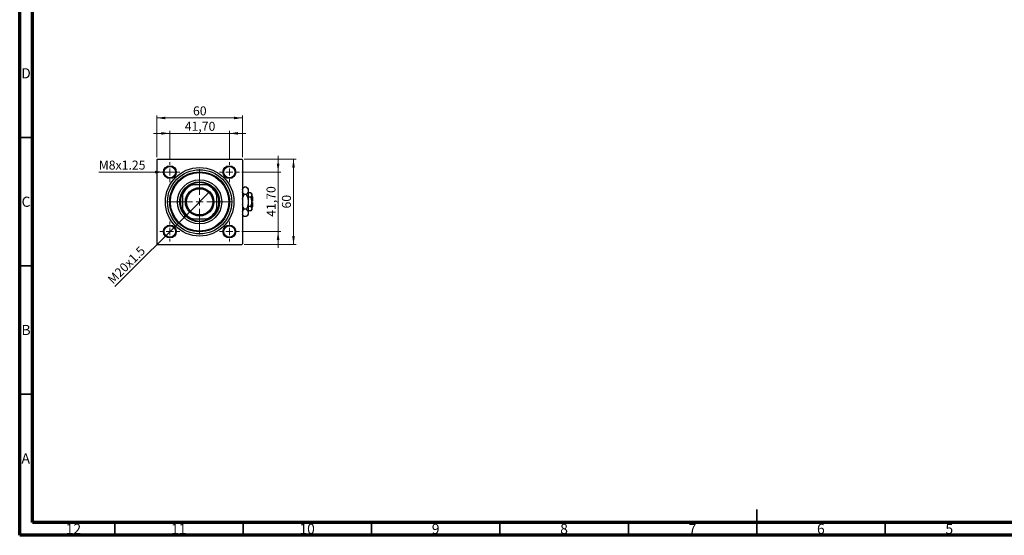
# Model space of a CAD drawing. Units: millimetres. Extents: x 15 to 591, y 5 to 415.
# Drawn here: x 15 to 398, y 5 to 206 of the extents above; entities that cross this region are included whole.
import ezdxf

# ---------------------------------------------------------------- set-up
doc = ezdxf.new("R2010")
doc.units = ezdxf.units.MM
doc.styles.add('SLDTEXTSTYLE0', font='TXT', dxfattribs={"width": 0.75})
doc.dimstyles.new('SLDDIMSTYLE0', dxfattribs={"dimtxt": 3.5, "dimasz": 3.302, "dimexe": 0, "dimexo": 0.0625, "dimgap": 0.875, "dimtad": 1, "dimdec": 0, "dimlfac": 1.8, "dimrnd": 1e-09, "dimzin": 12, "dimdsep": 46, "dimtxsty": 'SLDTEXTSTYLE0', "dimsah": 1, "dimcen": 0.09, "dimadec": 0, "dimazin": 3, "dimtfac": 1, "dimtdec": 0, "dimtofl": 0, "dimtmove": 0, "dimatfit": 3, "dimfxl": 1, "dimfrac": 2, "dimtolj": 1, "dimtzin": 12, "dimarcsym": 0})
doc.dimstyles.new('SLDDIMSTYLE2', dxfattribs={"dimtxt": 3.5, "dimasz": 3.302, "dimexe": 0, "dimexo": 0.0625, "dimgap": 0.875, "dimtad": 1, "dimlfac": 1.8, "dimrnd": 1e-09, "dimzin": 12, "dimdsep": 46, "dimtxsty": 'SLDTEXTSTYLE0', "dimsah": 1, "dimcen": 0.09, "dimadec": 0, "dimazin": 3, "dimtfac": 1, "dimtmove": 0, "dimatfit": 0, "dimfxl": 1, "dimfrac": 2, "dimtolj": 1, "dimtzin": 12, "dimarcsym": 0})
doc.dimstyles.new('SLDDIMSTYLE3', dxfattribs={"dimtxt": 3.5, "dimasz": 3.302, "dimexe": 0, "dimexo": 0.0625, "dimgap": 0.875, "dimtad": 1, "dimdec": 0, "dimlfac": 1.8, "dimrnd": 1e-09, "dimzin": 12, "dimdsep": 46, "dimtxsty": 'SLDTEXTSTYLE0', "dimblk1": 'NONE', "dimsah": 1, "dimcen": 0, "dimadec": 0, "dimazin": 3, "dimtfac": 1, "dimtmove": 0, "dimatfit": 3, "dimldrblk": 'NONE', "dimfxl": 1, "dimfrac": 2, "dimtolj": 1, "dimtzin": 12, "dimarcsym": 0})
doc.dimstyles.new('SLDDIMSTYLE4', dxfattribs={"dimtxt": 3.5, "dimasz": 3.302, "dimexe": 0, "dimexo": 0.0625, "dimgap": 0.875, "dimtad": 1, "dimdec": 0, "dimlfac": 1.8, "dimrnd": 1e-09, "dimzin": 12, "dimdsep": 46, "dimtxsty": 'SLDTEXTSTYLE0', "dimblk1": 'NONE', "dimsah": 1, "dimcen": 0, "dimadec": 0, "dimazin": 3, "dimtfac": 1, "dimtdec": 0, "dimtmove": 0, "dimatfit": 3, "dimldrblk": 'NONE', "dimfxl": 1, "dimfrac": 2, "dimtolj": 1, "dimtzin": 12, "dimarcsym": 0})

# ---------------------------------------------------------------- blocks, each defined once
blk = doc.blocks.new('_D_6')
at = {"color": 7, "linetype": 'Continuous', "lineweight": 0}
for p, q in [((102.46, 151.6), (122.62, 151.6)), ((121.62, 118.27), (121.62, 151.6)), ((102.46, 118.27), (122.62, 118.27))]:
    blk.add_line(p, q, dxfattribs=at)
at = {"color": 7, "linetype": 'Continuous', "lineweight": 18}
for points in [[(121.62, 151.6), (121.11, 148.3), (122.13, 148.3)], [(121.62, 118.27), (122.13, 121.57), (121.11, 121.57)]]:
    blk.add_solid(points, dxfattribs=at)
at = {"color": 7, "linetype": 'Continuous', "lineweight": 18, "insert": (117.11, 132.35), "char_height": 3.5, "attachment_point": 1, "rotation": 90, "style": 'SLDTEXTSTYLE0'}
blk.add_mtext('60', dxfattribs=at)
blk = doc.blocks.new('_D_7')
at = {"color": 7, "linetype": 'Continuous', "lineweight": 0}
for p, q in [((115.62, 146.52), (115.62, 152.87)), ((101.54, 146.52), (116.62, 146.52)), ((115.62, 123.35), (115.62, 146.52)), ((101.54, 123.35), (116.62, 123.35)), ((115.62, 123.35), (115.62, 117))]:
    blk.add_line(p, q, dxfattribs=at)
at = {"color": 7, "linetype": 'Continuous', "lineweight": 18}
for points in [[(115.62, 146.52), (116.13, 149.82), (115.11, 149.82)], [(115.62, 123.35), (115.11, 120.05), (116.13, 120.05)]]:
    blk.add_solid(points, dxfattribs=at)
at = {"color": 7, "linetype": 'Continuous', "lineweight": 18, "insert": (111.11, 129.11), "char_height": 3.5, "attachment_point": 1, "rotation": 90, "style": 'SLDTEXTSTYLE0'}
blk.add_mtext('41,70', dxfattribs=at)
blk = doc.blocks.new('_D_8')
at = {"color": 7, "linetype": 'Continuous', "lineweight": 0}
for p, q in [((68.4, 152.32), (68.4, 168.6)), ((68.4, 167.6), (101.73, 167.6)), ((101.73, 152.32), (101.73, 168.6))]:
    blk.add_line(p, q, dxfattribs=at)
at = {"color": 7, "linetype": 'Continuous', "lineweight": 18}
for points in [[(68.4, 167.6), (71.7, 167.09), (71.7, 168.11)], [(101.73, 167.6), (98.43, 168.11), (98.43, 167.09)]]:
    blk.add_solid(points, dxfattribs=at)
at = {"color": 7, "linetype": 'Continuous', "lineweight": 18, "insert": (82.48, 172.11), "char_height": 3.5, "attachment_point": 1, "style": 'SLDTEXTSTYLE0'}
blk.add_mtext('60', dxfattribs=at)
blk = doc.blocks.new('_D_9')
at = {"color": 7, "linetype": 'Continuous', "lineweight": 0}
for p, q in [((73.48, 161.6), (67.13, 161.6)), ((73.48, 151.41), (73.48, 162.6)), ((73.48, 161.6), (96.65, 161.6)), ((96.65, 151.41), (96.65, 162.6)), ((96.65, 161.6), (103, 161.6))]:
    blk.add_line(p, q, dxfattribs=at)
at = {"color": 7, "linetype": 'Continuous', "lineweight": 18}
for points in [[(73.48, 161.6), (70.18, 162.11), (70.18, 161.09)], [(96.65, 161.6), (99.95, 161.09), (99.95, 162.11)]]:
    blk.add_solid(points, dxfattribs=at)
at = {"color": 7, "linetype": 'Continuous', "lineweight": 18, "insert": (79.25, 166.11), "char_height": 3.5, "attachment_point": 1, "style": 'SLDTEXTSTYLE0'}
blk.add_mtext('41,70', dxfattribs=at)
blk = doc.blocks.new('_D_10')
at = {"color": 7, "linetype": 'Continuous', "lineweight": 0}
for q in [(88.82, 138.68), (52.05, 101.92)]:
    blk.add_line((81.32, 131.18), q, dxfattribs=at)
at = {"color": 7, "linetype": 'Continuous', "lineweight": 18}
blk.add_solid([(81.32, 131.18), (78.62, 129.21), (79.34, 128.49)], dxfattribs=at)
at = {"color": 7, "linetype": 'Continuous', "lineweight": 18, "insert": (48.86, 105.1), "char_height": 3.5, "attachment_point": 1, "rotation": 45, "style": 'SLDTEXTSTYLE0'}
blk.add_mtext('M20x1.5', dxfattribs=at)
blk = doc.blocks.new('_None')
blk = doc.blocks.new('_D_11')
at = {"color": 7, "linetype": 'Continuous', "lineweight": 0}
for q in [(45.8, 146.52), (75.98, 146.52)]:
    blk.add_line((70.98, 146.52), q, dxfattribs=at)
at = {"color": 7, "linetype": 'Continuous', "lineweight": 18}
blk.add_solid([(70.98, 146.52), (67.68, 147.02), (67.68, 146.01)], dxfattribs=at)
at = {"color": 7, "linetype": 'Continuous', "lineweight": 18, "insert": (45.8, 151), "char_height": 3.5, "attachment_point": 1, "style": 'SLDTEXTSTYLE0'}
blk.add_mtext('M8x1.25', dxfattribs=at)
blk = doc.blocks.new('SW_CENTERMARKSYMBOL_2')
at = {"color": 0, "linetype": 'Continuous', "lineweight": 18}
for p, q in [((0, 2.78), (0, 12.78)), ((-2.78, 0), (-12.78, 0)), ((0, 0), (-1.39, 0)), ((0, 0), (0, 1.39)), ((0, 0), (0, -1.39)), ((0, 0), (1.39, 0)), ((2.78, 0), (12.78, 0)), ((0, -2.78), (0, -12.78))]:
    blk.add_line(p, q, dxfattribs=at)
blk = doc.blocks.new('SW_CENTERMARKSYMBOL_3')
at = {"color": 0, "linetype": 'Continuous', "lineweight": 18}
for p, q in [((0, 2.78), (0, 3.89)), ((-2.78, 0), (-3.89, 0)), ((0, 0), (-1.39, 0)), ((0, 0), (0, 1.39)), ((0, 0), (0, -1.39)), ((0, 0), (1.39, 0)), ((2.78, 0), (3.89, 0)), ((0, -2.78), (0, -3.89))]:
    blk.add_line(p, q, dxfattribs=at)
blk = doc.blocks.new('SW_CENTERMARKSYMBOL_4')
at = {"color": 0, "linetype": 'Continuous', "lineweight": 18}
for p, q in [((0, 2.78), (0, 3.89)), ((-2.78, 0), (-3.89, 0)), ((0, 0), (-1.39, 0)), ((0, 0), (0, 1.39)), ((0, 0), (0, -1.39)), ((0, 0), (1.39, 0)), ((2.78, 0), (3.89, 0)), ((0, -2.78), (0, -3.89))]:
    blk.add_line(p, q, dxfattribs=at)
blk = doc.blocks.new('SW_CENTERMARKSYMBOL_5')
at = {"color": 0, "linetype": 'Continuous', "lineweight": 18}
for p, q in [((0, 2.78), (0, 3.89)), ((-2.78, 0), (-3.89, 0)), ((0, 0), (-1.39, 0)), ((0, 0), (0, 1.39)), ((0, 0), (0, -1.39)), ((0, 0), (1.39, 0)), ((2.78, 0), (3.89, 0)), ((0, -2.78), (0, -3.89))]:
    blk.add_line(p, q, dxfattribs=at)
blk = doc.blocks.new('SW_CENTERMARKSYMBOL_6')
at = {"color": 0, "linetype": 'Continuous', "lineweight": 18}
for p, q in [((0, 2.78), (0, 3.89)), ((-2.78, 0), (-3.89, 0)), ((0, 0), (-1.39, 0)), ((0, 0), (0, 1.39)), ((0, 0), (0, -1.39)), ((0, 0), (1.39, 0)), ((2.78, 0), (3.89, 0)), ((0, -2.78), (0, -3.89))]:
    blk.add_line(p, q, dxfattribs=at)

msp = doc.modelspace()

# ---------------------------------------------------------------- linework, layer by layer
at = {"color": 7, "linetype": 'Continuous', "lineweight": 70}
for p, q in [((15, 5), (15, 415)), ((20, 10), (20, 410)), ((584, 10), (20, 10)), ((589, 5), (15, 5))]:
    msp.add_line(p, q, dxfattribs=at)
at = {"color": 7, "linetype": 'Continuous', "lineweight": 35}
for p, q in [((20, 160), (15, 160)), ((20, 110), (15, 110)), ((20, 60), (15, 60)), ((302, 5), (302, 15)), ((52, 10), (52, 5)), ((102, 10), (102, 5)), ((152, 10), (152, 5)), ((202, 10), (202, 5)), ((252, 10), (252, 5)), ((302, 10), (302, 5)), ((352, 10), (352, 5))]:
    msp.add_line(p, q, dxfattribs=at)
at = {"color": 7, "linetype": 'Continuous', "lineweight": 25}
for p, q in [((68.6778, 151.6), (68.4, 151.3222)), ((68.4, 151.3222), (68.4, 118.5444)), ((68.6778, 151.6), (101.4556, 151.6)), ((101.7333, 151.3222), (101.4556, 151.6)), ((101.7333, 151.3222), (101.7333, 118.5444)), ((78.4, 137.7111), (78.4, 138.3693)), ((81.6307, 141.6), (82.2889, 141.6)), ((87.8444, 141.6), (82.2889, 141.6)), ((87.8444, 141.6), (88.5026, 141.6)), ((91.7333, 138.3693), (91.7333, 137.7111)), ((102.3957, 140.7068), (101.7333, 140.0444)), ((103.2376, 140.7068), (102.3957, 140.7068)), ((104.0111, 139.9333), (103.2376, 140.7068)), ((104.0111, 139.9333), (104.0111, 139.2635)), ((104.0111, 139.2635), (104.0111, 134.9333)), ((104.8717, 138.4616), (104.0111, 138.4616)), ((105.3444, 137.9889), (104.8717, 138.4616)), ((78.4, 137.7111), (78.4, 132.1556)), ((91.7333, 132.1556), (91.7333, 137.7111)), ((103.2376, 137.8201), (102.3957, 137.8201)), ((104.8717, 136.6975), (104.0111, 136.6975)), ((104.0111, 134.9333), (104.0111, 130.6032)), ((105.3444, 137.9889), (105.3444, 137.5795)), ((105.3444, 137.5795), (105.3444, 134.9333)), ((105.6222, 136.8778), (105.3444, 137.1556)), ((105.6222, 135.2111), (105.3444, 135.2111)), ((105.3444, 134.9333), (105.3444, 132.2871)), ((105.3444, 134.6556), (105.6222, 134.6556)), ((105.6222, 136.8778), (105.6222, 135.2111)), ((105.6222, 134.6556), (105.6222, 132.9889)), ((78.4, 131.4974), (78.4, 132.1556)), ((91.7333, 132.1556), (91.7333, 131.4974)), ((103.2376, 132.0466), (102.3957, 132.0466)), ((104.8717, 133.1692), (104.0111, 133.1692)), ((104.8717, 131.4051), (104.0111, 131.4051)), ((104.0111, 130.6032), (104.0111, 129.9333)), ((104.8717, 131.4051), (105.3444, 131.8778)), ((105.3444, 132.7111), (105.6222, 132.9889)), ((105.3444, 132.2871), (105.3444, 131.8778)), ((82.2889, 128.2667), (81.6307, 128.2667)), ((82.2889, 128.2667), (87.8444, 128.2667)), ((88.5026, 128.2667), (87.8444, 128.2667)), ((101.7333, 129.8222), (102.3957, 129.1598)), ((103.2376, 129.1598), (102.3957, 129.1598)), ((103.2376, 129.1598), (104.0111, 129.9333)), ((68.4, 118.5444), (68.6778, 118.2667)), ((68.6778, 118.2667), (101.4556, 118.2667)), ((101.4556, 118.2667), (101.7333, 118.5444))]:
    msp.add_line(p, q, dxfattribs=at)
for centre, radius in [((73.4833, 146.5167), 2.5), ((73.4833, 146.5167), 2.2222), ((85.0667, 134.9333), 13.3333), ((85.0667, 134.9333), 12.5), ((85.0667, 134.9333), 11.6667), ((85.0667, 134.9333), 11.3889), ((96.65, 146.5167), 2.5), ((96.65, 146.5167), 2.2222), ((85.0667, 134.9333), 8.6111), ((85.0667, 134.9333), 7.7778), ((85.0667, 134.9333), 5.5556), ((85.0667, 134.9333), 5.1111), ((73.4833, 123.35), 2.5), ((73.4833, 123.35), 2.2222), ((96.65, 123.35), 2.5), ((96.65, 123.35), 2.2222)]:
    msp.add_circle(centre, radius, dxfattribs=at)
for radius, start, end in [(7.5, 62.733956, 117.266044), (7.5, 152.733956, 207.266044), (7.2222, 112.619865, 157.380135), (7.5, 117.266044, 152.733956), (7.2222, 22.619865, 67.380135), (7.5, 27.266044, 62.733956), (7.5, 332.733956, 27.266044), (7.2222, 202.619865, 247.380135), (7.5, 207.266044, 242.733956), (7.2222, 292.619865, 337.380135), (7.5, 297.266044, 332.733956), (7.5, 242.733956, 297.266044)]:
    msp.add_arc((85.0667, 134.9333), radius, start, end, dxfattribs=at)
for points, knots in [([(101.7333, 139.6419), (101.7603, 139.7671), (101.8407, 140.141), (102.174, 140.4808), (102.3957, 140.7068)], [0, 0, 0, 0, 0.33494634, 1, 1, 1, 1]), ([(102.3957, 137.8201), (102.2052, 138.0169), (101.8911, 138.3413), (101.7779, 138.6962), (101.7333, 138.8358)], [0, 0, 0, 0, 0.6066593, 1, 1, 1, 1]), ([(103.2376, 140.7068), (103.4183, 140.5092), (103.7858, 140.1072), (103.9952, 139.6088), (104.0083, 139.3239), (104.0111, 139.2635)], [0, 0, 0, 0, 0.43238486, 0.87955351, 1, 1, 1, 1]), ([(104.0111, 139.2635), (103.9664, 139.0095), (103.8777, 138.5056), (103.4498, 138.0474), (103.2376, 137.8201)], [0, 0, 0, 0, 0.50399972, 1, 1, 1, 1]), ([(104.8717, 138.4616), (104.9822, 138.3408), (105.2068, 138.0951), (105.3347, 137.7906), (105.3427, 137.6165), (105.3444, 137.5795)], [0, 0, 0, 0, 0.43238256, 0.87954861, 1, 1, 1, 1]), ([(101.7333, 135.9206), (101.7394, 135.9757), (101.7864, 136.4057), (102.0345, 137.0436), (102.2944, 137.6023), (102.3957, 137.8201)], [0, 0, 0, 0, 0.08227733, 0.64230222, 1, 1, 1, 1]), ([(103.2376, 137.8201), (103.3614, 137.5558), (103.6338, 136.9741), (103.9409, 136.0086), (103.9874, 135.2955), (104.0111, 134.9333)], [0, 0, 0, 0, 0.290702374, 0.639735847, 1, 1, 1, 1]), ([(104.0111, 134.9333), (104.011, 134.9094), (104.0092, 134.5227), (103.9104, 133.7591), (103.6063, 132.822), (103.341, 132.2641), (103.2376, 132.0466)], [0, 0, 0, 0, 0.023868691, 0.385031831, 0.760305855, 1, 1, 1, 1]), ([(105.3444, 137.5795), (105.3171, 137.4243), (105.2629, 137.1164), (105.0014, 136.8364), (104.8717, 136.6975)], [0, 0, 0, 0, 0.503995873, 1, 1, 1, 1]), ([(104.8717, 136.6975), (104.9527, 136.5295), (105.2196, 135.976), (105.2932, 135.3614), (105.3444, 134.9333)], [0, 0, 0, 0, 0.30335109, 1, 1, 1, 1]), ([(105.3444, 134.9333), (105.3443, 134.915), (105.3416, 134.4505), (105.1894, 133.8373), (104.9349, 133.302), (104.8717, 133.1692)], [0, 0, 0, 0, 0.02993385, 0.75932215, 1, 1, 1, 1]), ([(102.3957, 132.0466), (102.2748, 132.3114), (102.0088, 132.8941), (101.7721, 133.518), (101.7346, 133.8793), (101.7333, 133.892)], [0, 0, 0, 0, 0.445585, 0.98057919, 1, 1, 1, 1]), ([(101.7333, 130.9816), (101.7603, 131.1068), (101.8407, 131.4807), (102.174, 131.8206), (102.3957, 132.0466)], [0, 0, 0, 0, 0.33494634, 1, 1, 1, 1]), ([(103.2376, 132.0466), (103.4183, 131.849), (103.7858, 131.4469), (103.9952, 130.9485), (104.0083, 130.6637), (104.0111, 130.6032)], [0, 0, 0, 0, 0.43238486, 0.87955351, 1, 1, 1, 1]), ([(104.0111, 130.6032), (103.9664, 130.3493), (103.8777, 129.8454), (103.4498, 129.3871), (103.2376, 129.1598)], [0, 0, 0, 0, 0.50399972, 1, 1, 1, 1]), ([(104.8717, 133.1692), (104.9822, 133.0484), (105.2068, 132.8028), (105.3347, 132.4982), (105.3427, 132.3241), (105.3444, 132.2871)], [0, 0, 0, 0, 0.432382563, 0.879548611, 1, 1, 1, 1]), ([(105.3444, 132.2871), (105.3171, 132.132), (105.2629, 131.824), (105.0014, 131.544), (104.8717, 131.4051)], [0, 0, 0, 0, 0.50399587, 1, 1, 1, 1]), ([(102.3957, 129.1598), (102.2052, 129.3567), (101.8911, 129.6811), (101.7779, 130.036), (101.7333, 130.1756)], [0, 0, 0, 0, 0.6066593, 1, 1, 1, 1])]:
    msp.add_open_spline(points, degree=3, knots=knots, dxfattribs=at)

# ---------------------------------------------------------------- block references
at = {"color": 7, "linetype": 'Continuous', "lineweight": 0}
for name, p in [('SW_CENTERMARKSYMBOL_4', (73.4833, 146.5167)), ('SW_CENTERMARKSYMBOL_3', (96.65, 146.5167)), ('SW_CENTERMARKSYMBOL_2', (85.0667, 134.9333)), ('SW_CENTERMARKSYMBOL_5', (73.4833, 123.35)), ('SW_CENTERMARKSYMBOL_6', (96.65, 123.35))]:
    msp.add_blockref(name, p, dxfattribs=at)

# ---------------------------------------------------------------- texts
at = {"color": 7, "linetype": 'Continuous', "lineweight": 0, "attachment_point": 2, "style": 'SLDTEXTSTYLE0'}
for s, insert, char_height in [('D', (17.4527, 186.9958), 3.9688), ('C', (17.4587, 136.9462), 3.9688), ('B', (17.4706, 86.9958), 3.9688), ('A', (17.3397, 36.9462), 3.9688), ('12', (35.9201, 9.4958), 3.96875), ('11', (76.9201, 9.4958), 3.96875), ('10', (126.9201, 9.4958), 3.96875), ('9', (176.96, 9.4958), 3.9688), ('8', (226.96, 9.4958), 3.9688), ('7', (276.96, 9.4958), 3.9688), ('6', (326.96, 9.4958), 3.9688), ('5', (376.96, 9.4958), 3.9688)]:
    msp.add_mtext(s, dxfattribs=dict(at, insert=insert, char_height=char_height))

# ---------------------------------------------------------------- dimensions: what is measured, and where the dimension line sits
at = {"color": 7, "linetype": 'Continuous', "lineweight": 18}
for base, p1, p2, dimstyle, picture, middle in [((101.7333, 167.6), (68.4, 151.3222), (101.7333, 151.3222), 'SLDDIMSTYLE0', '_D_8', (85.0667, 167.6)), ((96.65, 161.6), (73.4833, 150.4056), (96.65, 150.4056), 'SLDDIMSTYLE2', '_D_9', (85.0667, 161.6))]:
    dim = msp.add_linear_dim(base=base, p1=p1, p2=p2, dimstyle=dimstyle, dxfattribs=at)
    dim.commit()
    dim.dimension.update_dxf_attribs({"geometry": picture, "text_midpoint": middle, "dimtype": 160})
for p1, p2, text, dimstyle, picture, middle in [((75.9833, 146.5167), (70.9833, 146.5167), 'M8x1.25', 'SLDDIMSTYLE4', '_D_11', (54.6791, 146.5167)), ((88.8183, 138.6849), (81.3151, 131.1817), 'M20x1.5', 'SLDDIMSTYLE3', '_D_10', (58.4, 108.2667))]:
    dim = msp.add_diameter_dim_2p(p1=p1, p2=p2, text=text, dimstyle=dimstyle, override={"dimpost": '<>'}, dxfattribs=at)
    dim.commit()
    dim.dimension.update_dxf_attribs({"geometry": picture, "text_midpoint": middle, "dimtype": 163})
for base, p1, p2, dimstyle, picture, middle in [((115.6222, 146.5167), (100.5389, 123.35), (100.5389, 146.5167), 'SLDDIMSTYLE2', '_D_7', (115.6222, 134.9333)), ((121.6222, 151.6), (101.4556, 118.2667), (101.4556, 151.6), 'SLDDIMSTYLE0', '_D_6', (121.6222, 134.9333))]:
    dim = msp.add_linear_dim(base=base, p1=p1, p2=p2, angle=90, dimstyle=dimstyle, dxfattribs=at)
    dim.commit()
    dim.dimension.update_dxf_attribs({"geometry": picture, "text_midpoint": middle, "dimtype": 160})

doc.saveas('drawing.dxf')
